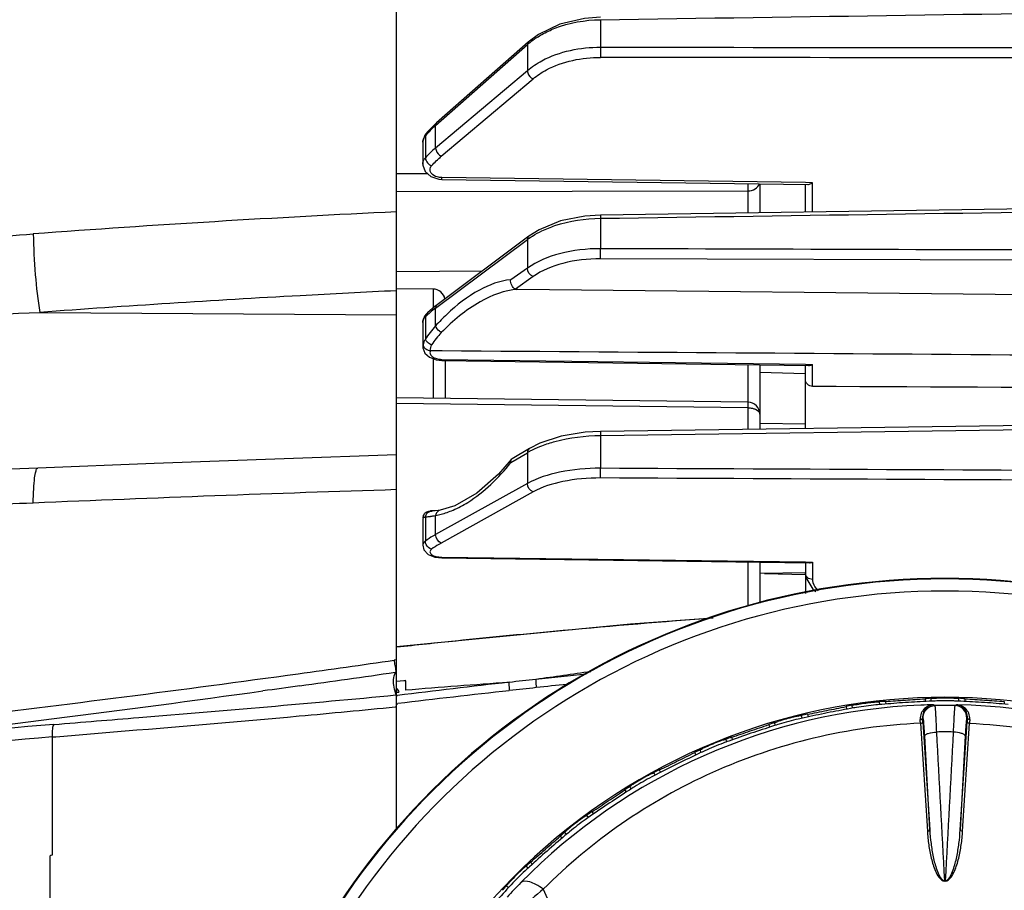
# Model space of a CAD drawing. Units: millimetres. Extents: x 22 to 1327, y 61 to 950.
# Drawn here: x 566 to 606, y 644 to 680 of the extents above; entities that cross this region are included whole.
import ezdxf

# ---------------------------------------------------------------- set-up
doc = ezdxf.new("R2010")
doc.units = ezdxf.units.MM
doc.header["$LTSCALE"] = 81.675
doc.layers.get('0').update_dxf_attribs({"linetype": 'CONTINUOUS'})
doc.layers.add('06___PRT_ALL_SURFS', color=7, linetype='CONTINUOUS')

msp = doc.modelspace()

# ---------------------------------------------------------------- linework, layer by layer
at = {"color": 0, "linetype": 'Continuous'}
for p, q in [((581.135, 646.95), (581.135, 706.183)), ((586.572, 679.506), (582.785, 676.167)), ((582.745, 676.063), (586.532, 679.402)), ((582.745, 675.136), (586.532, 678.335)), ((582.98, 674.789), (586.767, 677.988)), ((582.745, 675.136), (582.745, 676.063)), ((582.214, 675.369), (582.214, 674.465)), ((582.354, 675.732), (582.322, 675.637)), ((582.322, 675.637), (582.322, 674.726)), ((582.354, 675.733), (582.354, 675.732)), ((582.214, 674.465), (582.214, 674.468)), ((581.135, 674.076), (582.405, 674.078)), ((583.006, 673.836), (583.006, 673.908)), ((598.013, 673.704), (583.006, 673.908)), ((583.006, 673.836), (598.116, 673.63)), ((581.135, 673.343), (595.64, 673.361)), ((595.64, 673.361), (595.64, 672.449)), ((596.135, 673.657), (596.135, 672.456)), ((598.31, 673.7), (598.013, 673.704)), ((598.013, 672.483), (598.013, 673.63)), ((598.31, 672.488), (598.31, 673.7)), ((589.551, 672.229), (589.551, 670.973)), ((582.745, 668.519), (586.532, 671.351)), ((586.59, 671.489), (582.804, 668.657)), ((586.532, 671.351), (586.532, 670.171)), ((621.634, 670.46), (589.551, 670.558)), ((586.532, 670.171), (585.846, 669.686)), ((581.135, 670.034), (584.678, 670.058)), ((586.767, 669.82), (586.041, 669.307)), ((582.64, 669.308), (581.135, 669.321)), ((582.64, 669.308), (582.64, 668.523)), ((614.9, 668.992), (586.136, 669.29)), ((582.745, 667.79), (582.745, 668.519)), ((566.399, 668.342), (581.135, 668.248)), ((582.322, 668.158), (582.322, 667.229)), ((582.371, 668.287), (582.37, 668.286)), ((582.214, 667.931), (582.214, 666.932)), ((582.224, 667), (582.214, 666.934)), ((582.214, 666.934), (582.214, 666.932)), ((582.537, 666.767), (583.008, 666.764)), ((582.64, 666.431), (582.64, 664.799)), ((583.006, 666.403), (598.012, 666.2)), ((583.006, 666.354), (598.147, 666.149)), ((583.135, 666.354), (583.135, 664.793)), ((595.64, 666.183), (595.64, 664.634)), ((596.135, 666.176), (596.135, 663.514)), ((598.012, 666.2), (598.31, 666.196)), ((598.013, 663.541), (598.013, 666.149)), ((598.31, 665.283), (598.31, 666.196)), ((598.008, 665.806), (596.135, 665.855)), ((595.642, 664.634), (581.135, 664.819)), ((595.64, 664.4), (581.135, 664.584)), ((595.64, 664.4), (595.64, 663.507)), ((623.432, 663.898), (589.549, 663.422)), ((589.551, 663.257), (623.434, 663.735)), ((598.013, 663.73), (596.135, 663.753)), ((589.551, 663.257), (589.551, 661.902)), ((585.846, 662.135), (586.532, 662.547)), ((586.616, 662.722), (585.899, 662.292)), ((586.532, 662.547), (586.532, 661.274)), ((585.899, 662.292), (585.87, 662.265)), ((586.532, 661.274), (582.745, 659.164)), ((586.767, 660.924), (582.98, 658.815)), ((582.224, 659.856), (582.247, 659.96)), ((582.713, 660.141), (582.537, 660.139)), ((582.853, 660.154), (582.599, 660.13)), ((582.745, 659.164), (582.745, 659.953)), ((582.929, 660.167), (582.853, 660.154)), ((582.929, 660.167), (582.929, 660.167)), ((582.214, 659.799), (582.214, 658.72)), ((582.214, 659.799), (582.214, 659.799)), ((582.322, 659.897), (582.322, 658.894)), ((583.006, 658.229), (583.006, 658.2)), ((583.006, 658.229), (598.012, 658.031)), ((583.006, 658.2), (598.181, 657.999)), ((595.64, 658.033), (595.64, 656.227)), ((596.135, 658.026), (596.135, 656.336)), ((598.012, 658.031), (598.31, 658.027)), ((598.013, 657.999), (598.013, 657.582)), ((598.31, 658.027), (598.31, 657.311)), ((598.014, 657.581), (596.135, 657.558)), ((596.323, 657.56), (598.012, 657.516)), ((598.013, 657.577), (598.013, 657.582)), ((598.013, 657.577), (598.013, 656.727)), ((581.135, 653.988), (581.03, 653.971)), ((581.135, 653.486), (581.088, 653.479)), ((581.43, 653.121), (581.135, 653.095)), ((581.514, 653.13), (581.429, 653.119)), ((581.513, 653.128), (581.43, 653.121)), ((581.513, 652.735), (581.513, 653.128)), ((581.135, 652.65), (581.23, 652.653)), ((581.135, 652.515), (581.172, 652.519)), ((581.135, 652.513), (581.172, 652.518)), ((581.135, 652.173), (581.18, 652.179)), ((601.094, 652.138), (601.078, 652.261)), ((601.329, 652.274), (601.339, 652.163)), ((602.955, 652.38), (602.959, 652.271)), ((603.205, 652.277), (603.205, 652.4)), ((604.352, 652.277), (604.352, 652.4)), ((604.602, 652.38), (604.598, 652.271)), ((606.228, 652.274), (606.218, 652.163)), ((581.071, 652.047), (581.135, 652.053)), ((581.135, 652.167), (581.181, 652.172)), ((599.695, 652.059), (599.713, 651.951)), ((599.957, 651.989), (599.941, 652.111)), ((596.774, 651.279), (596.743, 651.398)), ((597.882, 651.576), (597.85, 651.695)), ((598.097, 651.741), (598.122, 651.632)), ((602.765, 651.368), (603.05, 646.908)), ((602.877, 651.578), (602.854, 651.589)), ((602.865, 651.422), (603.15, 646.962)), ((604.407, 646.962), (604.692, 651.422)), ((604.507, 646.908), (604.791, 651.368)), ((604.703, 651.589), (604.68, 651.578)), ((596.506, 651.315), (596.538, 651.21)), ((566.909, 650.802), (566.909, 645.919)), ((594.771, 650.599), (594.724, 650.713)), ((594.963, 650.791), (595.002, 650.686)), ((603.15, 646.962), (602.942, 650.85)), ((604.615, 650.85), (604.407, 646.962)), ((593.441, 650.16), (593.486, 650.061)), ((593.712, 650.16), (593.665, 650.274)), ((591.979, 649.44), (592.032, 649.341)), ((591.814, 649.225), (591.753, 649.331)), ((590.553, 648.616), (590.611, 648.523)), ((590.821, 648.651), (590.76, 648.758)), ((589.197, 647.711), (589.261, 647.621)), ((589.062, 647.476), (588.987, 647.574)), ((587.891, 646.708), (587.96, 646.623)), ((588.152, 646.778), (588.077, 646.875)), ((566.807, 645.881), (566.807, 608.83)), ((586.562, 645.383), (586.475, 645.47)), ((586.665, 645.633), (586.74, 645.553)), ((603.77, 644.844), (603.77, 644.867)), ((603.787, 644.844), (603.787, 644.867)), ((585.751, 644.572), (585.664, 644.659))]:
    msp.add_line(p, q, dxfattribs=at)
at = {"color": 7, "linetype": 'Continuous'}
for p, q in [((589.551, 680.434), (589.551, 679.298)), ((586.532, 679.402), (586.532, 678.335))]:
    msp.add_line(p, q, dxfattribs=at)
msp.add_lwpolyline([(589.549, 680.534), (588.893, 680.485), (587.88, 680.247), (586.996, 679.824), (586.572, 679.506)], dxfattribs=at)
at = {"color": 0, "linetype": 'Continuous'}
for points in [[(582.785, 676.167), (582.705, 676.095), (582.399, 675.784), (582.354, 675.733)], [(582.354, 675.732), (582.301, 675.662), (582.216, 675.413), (582.214, 675.368)], [(582.214, 674.468), (582.216, 674.422), (582.311, 674.161), (582.544, 673.954), (582.872, 673.846), (583.006, 673.836)], [(640.226, 673.097), (606.331, 672.604), (589.549, 672.36)], [(589.549, 672.36), (588.909, 672.319), (587.902, 672.118), (587.017, 671.759), (586.59, 671.489)], [(582.804, 668.657), (582.724, 668.596), (582.416, 668.33), (582.371, 668.287)], [(582.37, 668.286), (582.286, 668.181), (582.217, 667.986), (582.214, 667.931)], [(582.214, 666.934), (582.217, 666.876), (582.301, 666.662), (582.493, 666.487), (582.77, 666.381), (583.006, 666.354)], [(589.549, 663.421), (588.918, 663.388), (587.925, 663.227), (587.047, 662.942), (586.615, 662.722)], [(581.135, 662.454), (576.49, 662.299), (571.118, 662.099), (566.315, 661.903)], [(585.87, 662.266), (585.345, 661.657), (584.452, 660.87), (583.534, 660.349), (582.929, 660.167)], [(566.315, 661.903), (559.658, 661.654), (553.626, 661.517), (552.615, 661.506)], [(582.247, 659.96), (582.238, 659.937), (582.214, 659.799)], [(582.214, 658.72), (582.262, 658.53), (582.438, 658.346), (582.709, 658.236), (583.006, 658.2)], [(598.014, 657.577), (598.035, 657.395), (598.324, 656.902), (598.448, 656.817)], [(594.2, 655.715), (590.796, 655.468), (581.135, 654.525)], [(566.807, 645.881), (566.805, 636.662), (566.805, 627.356), (566.805, 618.05), (566.807, 608.83)]]:
    msp.add_lwpolyline(points, dxfattribs=at)
at = {"color": 7, "linetype": 'Continuous'}
msp.add_arc((588.572, 677.087), 3.086, 129.7385, 131.3804, dxfattribs=at)
at = {"color": 0, "linetype": 'Continuous'}
for centre, radius, start, end in [((585.523, 672.873), 4.229, 135.1748, 139.1913), ((585.77, 672.628), 4.577, 131.3651, 135.1753), ((585.606, 671.748), 4.434, 130.1814, 134.0419), ((585.357, 672.005), 4.077, 134.0411, 138.1242), ((609.054, 89.246), 583.919, 92.740473, 94.215588), ((588.356, 668.908), 3.049, 124.5991, 126.7526), ((582.635, 668.808), 0.5, 9.934, 89.5), ((609.122, 87.37), 582.541, 93.146146, 94.205775), ((609.228, 85.509), 584.404, 92.755351, 93.146543), ((585.362, 665.013), 4.375, 126.7377, 130.4515), ((585.058, 665.369), 3.907, 130.4487, 134.4532), ((589.323, 661.802), 8.895, 133.4496, 137.69), ((585.266, 665.453), 3.438, 137.1721, 143.1825), ((585.381, 665.368), 3.581, 143.1984, 148.6933), ((585.257, 665.3), 3.171, 135.8787, 147.6283), ((595.635, 664.134), 0.5, 0, 89.2724), ((588.171, 659.814), 3.187, 118.4025, 120.9528), ((624.613, -718.719), 1380.423, 91.804877, 92.428112), ((582.522, 659.844), 0.298, 148.6925, 157.0202), ((582.139, 662.733), 2.845, 277.8775, 278.7616), ((582.076, 663.139), 3.255, 278.7662, 279.803), ((582.584, 661.54), 1.41, 269.7538, 270.6045), ((581.938, 663.927), 4.055, 279.8298, 281.477), ((582.207, 662.894), 2.989, 280.3707, 284.8141), ((582.399, 659.549), 0.355, 110.8514, 113.0163), ((582.272, 661.43), 1.534, 271.8431, 272.6672), ((603.778, 627.355), 30, 312.7578, 227.2422), ((603.778, 627.355), 29.974, 312.7984, 227.2016), ((603.778, 627.355), 29.474, 313.5796, 226.4204), ((623.928, 264.712), 392.134, 94.34952, 95.25477), ((624.893, 254.275), 402.616, 95.25549, 95.8881), ((626.082, 242.673), 414.279, 95.88703, 96.22851), ((462.35, 1487.494), 841.929, 277.831578, 278.103526), ((564.392, 651.699), 16.807, 7.0277, 7.7757), ((460.061, 1489.152), 844.392, 277.970143, 278.23954), ((628.422, 367.622), 288.561, 97.82121, 98.27561), ((621.872, 326.872), 328.18, 96.31449, 97.12406), ((608.478, 325.804), 328.04, 93.96822, 94.71501), ((621.633, 328.867), 326.167, 96.11496, 96.31141), ((620.681, 335.048), 319.921, 95.68975, 96.06336), ((476.855, 1365.742), 719.844, 276.502516, 277.884811), ((586.97, 655.899), 6.594, 207.7808, 208.6342), ((621.477, 323.893), 330.75, 96.19441, 96.99809), ((586.897, 655.86), 6.512, 208.6342, 209.5008), ((621.326, 325.343), 329.302, 96.00079, 96.19542), ((622.737, 321.9), 332.876, 95.96076, 96.18037), ((603.778, 627.355), 25.087, 322.4455, 217.5545), ((532.131, 1145.867), 496.24, 275.20022, 275.65985), ((603.778, 627.598), 24.538, 92.3137, 135.5399), ((603.778, 627.613), 24.523, 91.1182, 92.3142), ((588.796, 620.61), 34.698, 65.1678, 65.2926), ((603.778, 627.355), 24.748, 89.0498, 90.9502), ((618.76, 620.61), 34.698, 114.7074, 114.8322), ((603.778, 627.598), 24.538, 44.4601, 88.8814), ((599.154, 644.251), 7.544, 106.7373, 107.7898), ((600.058, 641.24), 10.688, 103.2653, 106.7315), ((599.48, 643.67), 8.189, 102.574, 103.2287), ((578.986, 649.845), 23.828, 3.6652, 4.0412), ((577.107, 649.783), 25.811, 3.6419, 4.0123), ((631.546, 649.709), 26.909, 175.9953, 176.3506), ((629.584, 649.776), 24.843, 175.9665, 176.3272), ((602.786, 215.75), 437.039, 94.69971, 95.83231), ((603.778, 627.355), 23.655, 89.1783, 90.8217), ((605.302, 187.159), 465.231, 94.7338, 95.83406), ((598.278, 640.635), 10.688, 110.7653, 114.2315), ((597.311, 643.171), 7.974, 109.7367, 110.7301), ((596.988, 643.502), 7.544, 114.2373, 115.2898), ((596.591, 639.804), 10.688, 118.2653, 121.7315), ((595.302, 642.191), 7.974, 117.2367, 118.2301), ((594.939, 642.478), 7.544, 121.7373, 122.7898), ((595.028, 638.759), 10.688, 125.7653, 129.2314), ((593.438, 640.958), 7.974, 124.7367, 125.7301), ((593.04, 641.195), 7.544, 129.2372, 130.2897), ((581.929, 606.402), 42.276, 110.8116, 110.959), ((593.614, 637.519), 10.688, 133.2653, 136.7315), ((591.751, 639.492), 7.974, 132.2367, 133.2301), ((603.778, 627.355), 17.512, 89.9713, 90.0287), ((608.498, 622.853), 31.23, 135.3917, 136.9039), ((591.326, 639.675), 7.544, 136.7373, 137.7898), ((601.305, 627.397), 22.187, 129.5031, 132.7721), ((603.776, 653.135), 8.291, 269.9529, 270.0745)]:
    msp.add_arc(centre, radius, start, end, dxfattribs=at)
for centre, major_axis, ratio, start_param, end_param in [((602.535, 627.192), (24.927, 3.282), 0.998756, 1.488072, 1.498054), ((605.032, 627.355), (25.142, 0), 0.998756, 1.643539, 1.653521), ((604.401, 627.355), (24.962, 0), 0.999689, 1.612144, 1.622035), ((603.156, 627.355), (24.962, 0), 0.999689, 1.519558, 1.529448), ((602.525, 627.355), (25.142, 0), 0.998756, 1.488072, 1.498054), ((605.022, 627.519), (24.927, 3.282), 0.998756, 7.926724, 7.936706), ((604.395, 627.437), (24.748, 3.258), 0.999689, 1.612144, 1.622035), ((603.161, 627.274), (24.748, 3.258), 0.999689, 1.519558, 1.529448), ((604.99, 627.68), (24.286, 6.507), 0.998756, 7.926724, 7.936706), ((603.177, 627.194), (24.111, 6.461), 0.999689, 1.519558, 1.529448), ((602.567, 627.031), (24.286, 6.507), 0.998756, 1.488072, 1.498054), ((604.379, 627.516), (24.111, 6.461), 0.999689, 1.612144, 1.622035), ((603.204, 627.117), (23.062, 9.553), 0.999689, 1.519558, 1.529448), ((602.62, 626.875), (23.228, 9.622), 0.998756, 7.771257, 7.781239), ((604.937, 627.835), (23.228, 9.622), 0.998756, 7.926724, 7.936706), ((604.353, 627.593), (23.062, 9.553), 0.999689, 1.612144, 1.622035), ((602.693, 626.728), (21.774, 12.571), 0.998756, 7.771257, 7.781239), ((603.24, 627.044), (21.618, 12.481), 0.999689, 1.519558, 1.529448), ((604.864, 627.982), (21.774, 12.571), 0.998756, 7.926724, 7.936706), ((604.317, 627.666), (21.618, 12.481), 0.999689, 1.612144, 1.622035), ((602.784, 626.592), (19.947, 15.306), 0.998756, 7.771257, 7.781239), ((603.285, 626.977), (19.804, 15.196), 0.999689, 1.519558, 1.529448), ((604.773, 628.119), (19.947, 15.306), 0.998756, 7.926724, 7.936706), ((604.272, 627.734), (19.804, 15.196), 0.999689, 1.612144, 1.622035), ((603.338, 626.915), (17.651, 17.651), 0.999689, 1.519558, 1.529448), ((602.892, 626.469), (17.778, 17.778), 0.998756, 7.771257, 7.781239), ((604.665, 628.242), (17.778, 17.778), 0.998756, 1.643539, 1.653521), ((604.218, 627.795), (17.651, 17.651), 0.999689, 1.612144, 1.622035)]:
    msp.add_ellipse(centre, major_axis=major_axis, ratio=ratio, start_param=start_param, end_param=end_param, dxfattribs=at)
at = {"color": 7, "linetype": 'Continuous'}
for points in [[(589.551, 680.434), (606.354, 680.683), (623.158, 680.932), (639.962, 681.18)], [(586.572, 679.506), (586.544, 679.481), (586.531, 679.439), (586.532, 679.402)], [(589.551, 679.298), (606.355, 679.279), (623.158, 679.259), (639.962, 679.239)], [(639.963, 678.817), (623.159, 678.837), (606.355, 678.856), (589.551, 678.875)]]:
    msp.add_open_spline(points, degree=3, dxfattribs=at)
for points, knots in [([(587.136, 679.826), (587.309, 679.923), (588.067, 680.276), (588.914, 680.425), (589.551, 680.434)], [0, 0, 0, 0, 0.237371, 1, 1, 1, 1]), ([(586.599, 679.46), (586.639, 679.494), (586.809, 679.628), (586.992, 679.746), (587.136, 679.826)], [0, 0, 0, 0, 0.242754, 1, 1, 1, 1]), ([(586.532, 678.335), (586.717, 678.491), (587.617, 679.081), (588.724, 679.298), (589.551, 679.298)], [0, 0, 0, 0, 0.226943, 1, 1, 1, 1]), ([(589.551, 679.298), (589.549, 679.188), (589.549, 679.047), (589.55, 678.905), (589.551, 678.875)], [0, 0, 0, 0, 0.782374, 1, 1, 1, 1]), ([(586.767, 677.988), (586.938, 678.133), (587.768, 678.676), (588.789, 678.875), (589.551, 678.875)], [0, 0, 0, 0, 0.226907, 1, 1, 1, 1]), ([(586.532, 678.335), (586.531, 678.302), (586.562, 678.16), (586.668, 678.038), (586.767, 677.988)], [0, 0, 0, 0, 0.227055, 1, 1, 1, 1])]:
    msp.add_open_spline(points, degree=3, knots=knots, dxfattribs=at)
at = {"color": 0, "linetype": 'Continuous'}
for points in [[(582.785, 676.167), (582.757, 676.142), (582.745, 676.1), (582.745, 676.063)], [(582.214, 675.369), (582.214, 675.399), (582.218, 675.429), (582.225, 675.458)], [(582.225, 675.458), (582.232, 675.486), (582.243, 675.513), (582.255, 675.539)], [(582.255, 675.539), (582.273, 675.574), (582.296, 675.607), (582.322, 675.637)], [(582.578, 674.4), (582.703, 674.539), (582.838, 674.669), (582.98, 674.789)], [(582.449, 674.48), (582.487, 674.447), (582.531, 674.419), (582.578, 674.4)], [(582.531, 674.328), (582.542, 674.354), (582.559, 674.379), (582.578, 674.4)], [(583.006, 673.908), (582.941, 673.909), (582.874, 673.918), (582.811, 673.937)], [(598.115, 673.63), (598.137, 673.629), (598.159, 673.633), (598.18, 673.639)], [(598.18, 673.639), (598.226, 673.652), (598.27, 673.674), (598.31, 673.7)], [(589.551, 672.229), (606.354, 672.474), (623.158, 672.719), (639.962, 672.964)], [(586.59, 671.489), (586.55, 671.459), (586.531, 671.401), (586.532, 671.351)], [(635.862, 670.83), (620.425, 670.878), (604.988, 670.926), (589.551, 670.973)], [(586.767, 669.82), (586.637, 669.875), (586.531, 670.03), (586.532, 670.171)], [(586.041, 669.307), (585.911, 669.363), (585.825, 669.545), (585.846, 669.686)], [(586.041, 669.307), (586.069, 669.295), (586.101, 669.287), (586.129, 669.296)], [(582.804, 668.657), (582.764, 668.627), (582.744, 668.569), (582.745, 668.519)], [(582.37, 668.286), (582.338, 668.254), (582.322, 668.204), (582.322, 668.158)], [(582.322, 667.229), (582.274, 667.161), (582.239, 667.082), (582.224, 667)], [(582.373, 667.147), (582.352, 667.171), (582.332, 667.198), (582.322, 667.229)], [(582.578, 666.998), (582.535, 666.931), (582.512, 666.848), (582.511, 666.767)], [(582.376, 666.812), (582.417, 666.789), (582.463, 666.768), (582.511, 666.767)], [(583.008, 666.764), (600.262, 666.64), (617.516, 666.516), (634.769, 666.394)], [(598.18, 666.151), (598.226, 666.157), (598.27, 666.174), (598.31, 666.196)], [(629.456, 665.125), (619.074, 665.179), (608.692, 665.232), (598.31, 665.283)], [(595.64, 664.4), (595.701, 664.399), (595.764, 664.393), (595.824, 664.38)], [(585.857, 662.244), (585.841, 662.211), (585.84, 662.171), (585.846, 662.135)], [(639.962, 661.652), (623.158, 661.736), (606.355, 661.819), (589.551, 661.902)], [(586.767, 660.924), (586.634, 660.969), (586.531, 661.133), (586.532, 661.274)], [(639.963, 661.253), (623.159, 661.336), (606.355, 661.419), (589.551, 661.501)], [(582.373, 660.016), (582.348, 659.981), (582.33, 659.939), (582.322, 659.897)], [(582.344, 659.898), (582.406, 659.901), (582.467, 659.907), (582.529, 659.916)], [(582.578, 660.13), (582.5, 660.128), (582.418, 660.08), (582.373, 660.016)], [(582.971, 660.004), (583.139, 660.048), (583.304, 660.106), (583.464, 660.175)], [(582.272, 659.881), (582.288, 659.887), (582.305, 659.892), (582.322, 659.897)], [(582.98, 658.815), (582.847, 658.86), (582.744, 659.024), (582.745, 659.164)], [(582.354, 658.753), (582.334, 658.797), (582.322, 658.846), (582.322, 658.894)], [(582.578, 658.558), (582.482, 658.583), (582.396, 658.663), (582.354, 658.753)], [(598.181, 657.999), (598.225, 657.999), (598.27, 658.01), (598.31, 658.027)], [(581.009, 653.171), (581.02, 653.276), (581.049, 653.38), (581.088, 653.479)], [(581.072, 653.755), (581.079, 653.699), (581.086, 653.642), (581.092, 653.586)], [(581.027, 652.86), (581.006, 652.962), (580.998, 653.067), (581.009, 653.171)], [(577.142, 652.917), (576.63, 652.845), (576.117, 652.774), (575.605, 652.703)], [(581.118, 652.541), (581.085, 652.646), (581.049, 652.751), (581.027, 652.86)], [(603.77, 644.867), (603.659, 646.914), (603.549, 648.961), (603.439, 651.008)], [(604.118, 651.008), (604.008, 648.961), (603.898, 646.914), (603.787, 644.867)]]:
    msp.add_open_spline(points, degree=3, dxfattribs=at)
for points, knots in [([(582.745, 675.136), (582.745, 675.103), (582.775, 674.961), (582.881, 674.839), (582.98, 674.789)], [0, 0, 0, 0, 0.227042, 1, 1, 1, 1]), ([(582.214, 674.468), (582.214, 674.537), (582.247, 674.633), (582.305, 674.707), (582.322, 674.726)], [0, 0, 0, 0, 0.731588, 1, 1, 1, 1]), ([(582.322, 674.726), (582.322, 674.705), (582.336, 674.612), (582.395, 674.529), (582.449, 674.48)], [0, 0, 0, 0, 0.222027, 1, 1, 1, 1]), ([(582.811, 673.937), (582.715, 673.965), (582.577, 674.037), (582.501, 674.209), (582.515, 674.292), (582.531, 674.328)], [0, 0, 0, 0, 0.556326, 0.782575, 1, 1, 1, 1]), ([(595.641, 673.662), (595.641, 673.633), (595.64, 673.533), (595.646, 673.432), (595.64, 673.361)], [0, 0, 0, 0, 0.288947, 1, 1, 1, 1]), ([(595.64, 673.361), (595.744, 673.362), (595.944, 673.41), (596.088, 673.569), (596.118, 673.656)], [0, 0, 0, 0, 0.531008, 1, 1, 1, 1]), ([(587.136, 671.711), (587.31, 671.794), (588.081, 672.097), (588.917, 672.22), (589.551, 672.229)], [0, 0, 0, 0, 0.23356, 1, 1, 1, 1]), ([(589.549, 672.36), (589.546, 672.361), (589.553, 672.34), (589.547, 672.323), (589.551, 672.278), (589.55, 672.247), (589.551, 672.229)], [0, 0, 0, 0, 0.067222, 0.265792, 0.584758, 1, 1, 1, 1]), ([(586.625, 671.418), (586.664, 671.445), (586.828, 671.553), (587.001, 671.647), (587.136, 671.711)], [0, 0, 0, 0, 0.240812, 1, 1, 1, 1]), ([(566.13, 660.465), (564.626, 660.401), (561.621, 660.282), (557.117, 660.144), (552.624, 660.063), (548.147, 660.066), (544.43, 660.168), (541.475, 660.345), (539.278, 660.54), (537.465, 660.775), (536.034, 661.03), (534.981, 661.264), (533.957, 661.559), (533.137, 661.879), (532.533, 662.215), (532.129, 662.519), (531.807, 662.902), (531.624, 663.578), (532.119, 664.41), (532.973, 665.067), (533.95, 665.638), (535.32, 666.278), (537.096, 666.942), (539.27, 667.606), (541.469, 668.177), (544.419, 668.846), (548.134, 669.543), (552.615, 670.221), (557.111, 670.775), (561.616, 671.229), (564.625, 671.474), (566.13, 671.585)], [0, 0, 0, 0, 0.063181, 0.126231, 0.189112, 0.251771, 0.314123, 0.345139, 0.376004, 0.406654, 0.421866, 0.436967, 0.451909, 0.466593, 0.47379, 0.480838, 0.487701, 0.494466, 0.508804, 0.524337, 0.540137, 0.556013, 0.587809, 0.619605, 0.65138, 0.683131, 0.746571, 0.809956, 0.873311, 0.936654, 1, 1, 1, 1]), ([(566.13, 671.585), (566.136, 671.022), (566.198, 669.938), (566.311, 668.856), (566.399, 668.342)], [0, 0, 0, 0, 0.519092, 1, 1, 1, 1]), ([(589.551, 670.973), (588.985, 670.974), (587.93, 670.855), (586.929, 670.452), (586.532, 670.171)], [0, 0, 0, 0, 0.537443, 1, 1, 1, 1]), ([(589.551, 670.558), (589.55, 670.585), (589.549, 670.723), (589.549, 670.862), (589.551, 670.973)], [0, 0, 0, 0, 0.197215, 1, 1, 1, 1]), ([(589.551, 670.558), (589.029, 670.559), (588.056, 670.449), (587.133, 670.079), (586.767, 669.82)], [0, 0, 0, 0, 0.53749, 1, 1, 1, 1]), ([(585.846, 669.686), (585.394, 669.651), (584.414, 669.274), (583.612, 668.645), (583.206, 668.26)], [0, 0, 0, 0, 0.447683, 1, 1, 1, 1]), ([(586.136, 669.29), (585.591, 669.263), (584.402, 668.788), (583.455, 667.997), (582.98, 667.508)], [0, 0, 0, 0, 0.444543, 1, 1, 1, 1]), ([(552.615, 661.506), (551.449, 661.496), (549.12, 661.486), (545.63, 661.514), (542.726, 661.587), (540.41, 661.691), (538.679, 661.8), (536.956, 661.951), (535.531, 662.127), (534.405, 662.325), (533.582, 662.515), (532.913, 662.735), (532.442, 662.991), (532.195, 663.245), (532.192, 663.516), (532.291, 663.695), (532.434, 663.846), (532.659, 664.021), (532.972, 664.202), (533.499, 664.448), (534.186, 664.701), (535.025, 664.957), (535.875, 665.182), (537.015, 665.452), (538.451, 665.746), (540.181, 666.052), (542.496, 666.412), (545.398, 666.794), (548.889, 667.174), (552.386, 667.494), (555.886, 667.764), (560.556, 668.068), (564.061, 668.243), (566.399, 668.342)], [0, 0, 0, 0, 0.062699, 0.125307, 0.187787, 0.21896, 0.250071, 0.281091, 0.311966, 0.327312, 0.342542, 0.357522, 0.364795, 0.371643, 0.375032, 0.378605, 0.382341, 0.386163, 0.393917, 0.401739, 0.417453, 0.433204, 0.448965, 0.464729, 0.496255, 0.527773, 0.559283, 0.622279, 0.685252, 0.74821, 0.811159, 0.874105, 1, 1, 1, 1]), ([(582.214, 667.931), (582.214, 667.993), (582.248, 668.078), (582.305, 668.141), (582.322, 668.158)], [0, 0, 0, 0, 0.722387, 1, 1, 1, 1]), ([(582.98, 667.508), (582.951, 667.525), (582.852, 667.597), (582.765, 667.701), (582.745, 667.79)], [0, 0, 0, 0, 0.267137, 1, 1, 1, 1]), ([(582.224, 667), (582.225, 666.982), (582.246, 666.9), (582.32, 666.844), (582.376, 666.812)], [0, 0, 0, 0, 0.21789, 1, 1, 1, 1]), ([(582.578, 666.998), (582.519, 667.025), (582.446, 667.072), (582.386, 667.132), (582.373, 667.147)], [0, 0, 0, 0, 0.767562, 1, 1, 1, 1]), ([(582.537, 666.767), (582.514, 666.731), (582.497, 666.627), (582.611, 666.499), (582.788, 666.424), (582.93, 666.404), (583.006, 666.403)], [0, 0, 0, 0, 0.18347, 0.394209, 0.673449, 1, 1, 1, 1]), ([(583.006, 666.403), (583.006, 666.391), (583.002, 666.376), (583.008, 666.357), (583.006, 666.354)], [0, 0, 0, 0, 0.739213, 1, 1, 1, 1]), ([(598.147, 666.149), (598.152, 666.149), (598.163, 666.149), (598.175, 666.15), (598.18, 666.151)], [0, 0, 0, 0, 0.493521, 1, 1, 1, 1]), ([(598.31, 665.283), (598.233, 665.283), (598.075, 665.354), (598.013, 665.513), (598.013, 665.589)], [0, 0, 0, 0, 0.505652, 1, 1, 1, 1]), ([(595.642, 664.634), (595.647, 664.634), (595.634, 664.601), (595.646, 664.567), (595.639, 664.487), (595.64, 664.432), (595.64, 664.4)], [0, 0, 0, 0, 0.067647, 0.266499, 0.584905, 1, 1, 1, 1]), ([(595.824, 664.38), (595.867, 664.371), (595.993, 664.336), (596.135, 664.227), (596.135, 664.134)], [0, 0, 0, 0, 0.324888, 1, 1, 1, 1]), ([(587.136, 662.836), (587.312, 662.904), (588.094, 663.151), (588.92, 663.248), (589.551, 663.257)], [0, 0, 0, 0, 0.22993, 1, 1, 1, 1]), ([(589.549, 663.421), (589.546, 663.423), (589.553, 663.395), (589.547, 663.375), (589.551, 663.317), (589.55, 663.279), (589.551, 663.257)], [0, 0, 0, 0, 0.068435, 0.269814, 0.590119, 1, 1, 1, 1]), ([(586.655, 662.617), (586.692, 662.637), (586.848, 662.718), (587.01, 662.788), (587.136, 662.836)], [0, 0, 0, 0, 0.239093, 1, 1, 1, 1]), ([(586.615, 662.722), (586.574, 662.697), (586.537, 662.631), (586.532, 662.566), (586.532, 662.547)], [0, 0, 0, 0, 0.719753, 1, 1, 1, 1]), ([(583.464, 660.175), (583.675, 660.265), (584.59, 660.755), (585.349, 661.502), (585.846, 662.135)], [0, 0, 0, 0, 0.221994, 1, 1, 1, 1]), ([(585.87, 662.266), (585.867, 662.262), (585.862, 662.255), (585.858, 662.248), (585.857, 662.244)], [0, 0, 0, 0, 0.494933, 1, 1, 1, 1]), ([(566.13, 660.465), (566.132, 660.661), (566.14, 661.004), (566.176, 661.47), (566.217, 661.723), (566.273, 661.902), (566.315, 661.903)], [0, 0, 0, 0, 0.400183, 0.713151, 0.915208, 1, 1, 1, 1]), ([(589.551, 661.902), (588.987, 661.904), (587.951, 661.813), (586.943, 661.503), (586.532, 661.274)], [0, 0, 0, 0, 0.544758, 1, 1, 1, 1]), ([(589.551, 661.501), (589.55, 661.525), (589.549, 661.658), (589.549, 661.792), (589.551, 661.902)], [0, 0, 0, 0, 0.175597, 1, 1, 1, 1]), ([(589.551, 661.501), (589.031, 661.504), (588.075, 661.421), (587.146, 661.136), (586.767, 660.924)], [0, 0, 0, 0, 0.544802, 1, 1, 1, 1]), ([(582.267, 659.999), (582.294, 660.043), (582.376, 660.121), (582.484, 660.138), (582.537, 660.139)], [0, 0, 0, 0, 0.496187, 1, 1, 1, 1]), ([(582.511, 660.138), (582.511, 660.137), (582.514, 660.135), (582.517, 660.134), (582.519, 660.133)], [0, 0, 0, 0, 0.36125, 1, 1, 1, 1]), ([(582.519, 660.133), (582.522, 660.133), (582.542, 660.13), (582.562, 660.13), (582.578, 660.13)], [0, 0, 0, 0, 0.161288, 1, 1, 1, 1]), ([(582.929, 660.167), (582.883, 660.158), (582.792, 660.102), (582.753, 660.005), (582.745, 659.953)], [0, 0, 0, 0, 0.471198, 1, 1, 1, 1]), ([(582.224, 659.856), (582.228, 659.859), (582.24, 659.867), (582.253, 659.873), (582.26, 659.876)], [0, 0, 0, 0, 0.428586, 1, 1, 1, 1]), ([(582.745, 659.164), (582.707, 659.143), (582.562, 659.06), (582.421, 658.968), (582.322, 658.894)], [0, 0, 0, 0, 0.260292, 1, 1, 1, 1]), ([(582.322, 658.894), (582.305, 658.882), (582.253, 658.838), (582.214, 658.77), (582.214, 658.721)], [0, 0, 0, 0, 0.296658, 1, 1, 1, 1]), ([(582.98, 658.815), (582.944, 658.795), (582.806, 658.715), (582.673, 658.628), (582.578, 658.558)], [0, 0, 0, 0, 0.260298, 1, 1, 1, 1]), ([(582.578, 658.558), (582.544, 658.533), (582.479, 658.45), (582.591, 658.31), (582.772, 658.251), (582.923, 658.23), (583.006, 658.229)], [0, 0, 0, 0, 0.180003, 0.360562, 0.643229, 1, 1, 1, 1]), ([(598.31, 657.311), (598.236, 657.312), (598.086, 657.363), (598.015, 657.508), (598.013, 657.577)], [0, 0, 0, 0, 0.51795, 1, 1, 1, 1]), ([(598.31, 657.311), (598.31, 657.271), (598.332, 657.092), (598.442, 656.934), (598.54, 656.837)], [0, 0, 0, 0, 0.22787, 1, 1, 1, 1]), ([(557.891, 651.024), (559.488, 651.203), (565.89, 651.937), (572.282, 652.758), (577.072, 653.417)], [0, 0, 0, 0, 0.249521, 1, 1, 1, 1]), ([(581.092, 653.586), (581.093, 653.575), (581.096, 653.54), (581.099, 653.505), (581.1, 653.481)], [0, 0, 0, 0, 0.313269, 1, 1, 1, 1]), ([(585.777, 653.058), (585.774, 653.041), (585.771, 652.928), (585.78, 652.815), (585.788, 652.719)], [0, 0, 0, 0, 0.151136, 1, 1, 1, 1]), ([(586.888, 653.178), (586.886, 653.161), (586.883, 653.049), (586.892, 652.937), (586.9, 652.842)], [0, 0, 0, 0, 0.152111, 1, 1, 1, 1]), ([(566.978, 651.319), (568.149, 651.416), (572.858, 651.798), (577.567, 652.196), (581.101, 652.539)], [0, 0, 0, 0, 0.248508, 1, 1, 1, 1]), ([(599.941, 652.111), (600.128, 652.149), (600.507, 652.206), (600.887, 652.249), (601.078, 652.261)], [0, 0, 0, 0, 0.500002, 1, 1, 1, 1]), ([(603.122, 652.277), (602.798, 652.26), (602.148, 652.229), (601.5, 652.175), (601.176, 652.149)], [0, 0, 0, 0, 0.5, 1, 1, 1, 1]), ([(601.329, 652.274), (601.6, 652.287), (602.142, 652.329), (602.684, 652.358), (602.955, 652.38)], [0, 0, 0, 0, 0.5, 1, 1, 1, 1]), ([(603.205, 652.4), (603.242, 652.403), (603.433, 652.414), (603.625, 652.417), (603.778, 652.417)], [0, 0, 0, 0, 0.195191, 1, 1, 1, 1]), ([(603.778, 652.295), (603.739, 652.295), (603.602, 652.295), (603.466, 652.292), (603.369, 652.288)], [0, 0, 0, 0, 0.290015, 1, 1, 1, 1]), ([(603.778, 652.417), (603.834, 652.417), (604.025, 652.415), (604.216, 652.41), (604.352, 652.4)], [0, 0, 0, 0, 0.289986, 1, 1, 1, 1]), ([(604.188, 652.288), (604.161, 652.289), (604.025, 652.294), (603.888, 652.295), (603.778, 652.295)], [0, 0, 0, 0, 0.195089, 1, 1, 1, 1]), ([(606.381, 652.149), (606.057, 652.175), (605.409, 652.229), (604.759, 652.26), (604.435, 652.277)], [0, 0, 0, 0, 0.5, 1, 1, 1, 1]), ([(604.602, 652.38), (604.873, 652.358), (605.415, 652.329), (605.957, 652.287), (606.228, 652.274)], [0, 0, 0, 0, 0.5, 1, 1, 1, 1]), ([(599.875, 651.978), (599.555, 651.919), (598.915, 651.803), (598.28, 651.665), (597.962, 651.598)], [0, 0, 0, 0, 0.5, 1, 1, 1, 1]), ([(598.097, 651.741), (598.364, 651.789), (598.896, 651.901), (599.43, 652.001), (599.695, 652.059)], [0, 0, 0, 0, 0.5, 1, 1, 1, 1]), ([(600.93, 652.128), (600.794, 652.116), (600.523, 652.083), (600.252, 652.045), (600.118, 652.022)], [0, 0, 0, 0, 0.499998, 1, 1, 1, 1]), ([(603.299, 652.131), (603.234, 652.128), (603.099, 652.098), (602.918, 651.98), (602.778, 651.784), (602.749, 651.613), (602.755, 651.524)], [0, 0, 0, 0, 0.218862, 0.449101, 0.703218, 1, 1, 1, 1]), ([(603.299, 652.131), (603.245, 652.128), (603.134, 652.101), (602.985, 651.996), (602.871, 651.82), (602.848, 651.669), (602.854, 651.589)], [0, 0, 0, 0, 0.209065, 0.433306, 0.688873, 1, 1, 1, 1]), ([(602.877, 651.578), (602.872, 651.707), (602.97, 651.982), (603.238, 652.097), (603.368, 652.1)], [0, 0, 0, 0, 0.500082, 1, 1, 1, 1]), ([(603.439, 651.008), (603.433, 651.152), (603.424, 651.358), (603.41, 651.619), (603.401, 651.778), (603.392, 651.907), (603.385, 651.995), (603.379, 652.047), (603.375, 652.074), (603.372, 652.089), (603.37, 652.098), (603.368, 652.1)], [0, 0, 0, 0, 0.395626, 0.566495, 0.713521, 0.833001, 0.921866, 0.954081, 0.977866, 0.993142, 1, 1, 1, 1]), ([(604.189, 652.1), (604.187, 652.098), (604.185, 652.089), (604.181, 652.074), (604.178, 652.047), (604.172, 651.995), (604.165, 651.907), (604.156, 651.778), (604.146, 651.619), (604.133, 651.358), (604.124, 651.152), (604.118, 651.008)], [0, 0, 0, 0, 0.006848, 0.022104, 0.045882, 0.078088, 0.166912, 0.286377, 0.433433, 0.604298, 1, 1, 1, 1]), ([(604.68, 651.578), (604.685, 651.707), (604.587, 651.982), (604.318, 652.097), (604.189, 652.1)], [0, 0, 0, 0, 0.500082, 1, 1, 1, 1]), ([(604.802, 651.524), (604.808, 651.613), (604.779, 651.784), (604.639, 651.98), (604.458, 652.098), (604.323, 652.128), (604.257, 652.131)], [0, 0, 0, 0, 0.296841, 0.55095, 0.781156, 1, 1, 1, 1]), ([(604.703, 651.589), (604.709, 651.669), (604.686, 651.82), (604.572, 651.996), (604.423, 652.101), (604.311, 652.128), (604.257, 652.131)], [0, 0, 0, 0, 0.311176, 0.566735, 0.79095, 1, 1, 1, 1]), ([(566.909, 650.802), (567.755, 650.873), (571.156, 651.152), (574.556, 651.437), (577.108, 651.67)], [0, 0, 0, 0, 0.248943, 1, 1, 1, 1]), ([(602.765, 651.368), (601.278, 651.304), (598.329, 650.892), (594.146, 649.467), (590.375, 647.338), (588.183, 645.507), (587.191, 644.516)], [0, 0, 0, 0, 0.256856, 0.51022, 0.75819, 1, 1, 1, 1]), ([(596.743, 651.398), (596.75, 651.401), (596.786, 651.413), (596.821, 651.425), (596.849, 651.434)], [0, 0, 0, 0, 0.224235, 1, 1, 1, 1]), ([(597.721, 651.545), (597.588, 651.515), (597.323, 651.447), (597.06, 651.373), (596.93, 651.333)], [0, 0, 0, 0, 0.499998, 1, 1, 1, 1]), ([(597.697, 651.663), (597.711, 651.666), (597.762, 651.677), (597.813, 651.688), (597.85, 651.695)], [0, 0, 0, 0, 0.280178, 1, 1, 1, 1]), ([(602.755, 651.524), (602.768, 651.525), (602.807, 651.53), (602.854, 651.56), (602.854, 651.589)], [0, 0, 0, 0, 0.312425, 1, 1, 1, 1]), ([(602.765, 651.368), (602.778, 651.368), (602.814, 651.373), (602.865, 651.396), (602.865, 651.422)], [0, 0, 0, 0, 0.327552, 1, 1, 1, 1]), ([(602.942, 650.85), (602.937, 650.946), (602.929, 651.084), (602.916, 651.257), (602.908, 651.364), (602.899, 651.449), (602.893, 651.516), (602.884, 651.552), (602.882, 651.575), (602.877, 651.578)], [0, 0, 0, 0, 0.395029, 0.565679, 0.712565, 0.832007, 0.920958, 0.977215, 1, 1, 1, 1]), ([(604.68, 651.578), (604.675, 651.575), (604.673, 651.552), (604.664, 651.516), (604.658, 651.449), (604.649, 651.364), (604.641, 651.257), (604.628, 651.084), (604.62, 650.946), (604.615, 650.85)], [0, 0, 0, 0, 0.022752, 0.078997, 0.167907, 0.287332, 0.434249, 0.604896, 1, 1, 1, 1]), ([(604.791, 651.368), (604.779, 651.368), (604.743, 651.373), (604.692, 651.396), (604.692, 651.422)], [0, 0, 0, 0, 0.327551, 1, 1, 1, 1]), ([(604.802, 651.524), (604.789, 651.525), (604.75, 651.53), (604.703, 651.56), (604.703, 651.589)], [0, 0, 0, 0, 0.312425, 1, 1, 1, 1]), ([(604.791, 651.368), (606.279, 651.304), (609.228, 650.892), (613.411, 649.467), (617.182, 647.338), (619.374, 645.507), (620.366, 644.516)], [0, 0, 0, 0, 0.256856, 0.51022, 0.75819, 1, 1, 1, 1]), ([(566.978, 651.319), (566.933, 651.278), (566.915, 651.081), (566.905, 650.917), (566.909, 650.802)], [0, 0, 0, 0, 0.348733, 1, 1, 1, 1]), ([(596.694, 651.258), (596.385, 651.158), (595.766, 650.959), (595.154, 650.74), (594.848, 650.631)], [0, 0, 0, 0, 0.5, 1, 1, 1, 1]), ([(594.963, 650.791), (595.221, 650.874), (595.734, 651.054), (596.25, 651.223), (596.506, 651.315)], [0, 0, 0, 0, 0.5, 1, 1, 1, 1]), ([(602.942, 650.85), (602.944, 650.872), (602.997, 650.92), (603.161, 650.979), (603.322, 651.002), (603.439, 651.008)], [0, 0, 0, 0, 0.124278, 0.344906, 1, 1, 1, 1]), ([(604.615, 650.85), (604.613, 650.872), (604.559, 650.92), (604.396, 650.979), (604.235, 651.002), (604.118, 651.008)], [0, 0, 0, 0, 0.124278, 0.344906, 1, 1, 1, 1]), ([(594.618, 650.676), (594.628, 650.68), (594.663, 650.692), (594.698, 650.704), (594.724, 650.713)], [0, 0, 0, 0, 0.274695, 1, 1, 1, 1]), ([(591.979, 649.44), (592.225, 649.555), (592.709, 649.801), (593.199, 650.036), (593.441, 650.16)], [0, 0, 0, 0, 0.5, 1, 1, 1, 1]), ([(593.665, 650.274), (593.672, 650.278), (593.705, 650.295), (593.739, 650.311), (593.765, 650.323)], [0, 0, 0, 0, 0.224235, 1, 1, 1, 1]), ([(594.615, 650.547), (594.487, 650.5), (594.234, 650.398), (593.982, 650.291), (593.859, 650.234)], [0, 0, 0, 0, 0.499998, 1, 1, 1, 1]), ([(593.635, 650.129), (593.342, 649.989), (592.754, 649.712), (592.175, 649.414), (591.886, 649.266)], [0, 0, 0, 0, 0.5, 1, 1, 1, 1]), ([(591.667, 649.153), (591.546, 649.089), (591.308, 648.955), (591.073, 648.816), (590.957, 648.743)], [0, 0, 0, 0, 0.500024, 1, 1, 1, 1]), ([(591.653, 649.281), (591.662, 649.286), (591.695, 649.303), (591.728, 649.32), (591.753, 649.331)], [0, 0, 0, 0, 0.274695, 1, 1, 1, 1]), ([(590.749, 648.61), (590.477, 648.433), (589.93, 648.081), (589.395, 647.711), (589.128, 647.526)], [0, 0, 0, 0, 0.5, 1, 1, 1, 1]), ([(589.197, 647.711), (589.426, 647.858), (589.874, 648.165), (590.329, 648.461), (590.553, 648.616)], [0, 0, 0, 0, 0.5, 1, 1, 1, 1]), ([(590.76, 648.758), (590.766, 648.763), (590.797, 648.783), (590.829, 648.804), (590.853, 648.82)], [0, 0, 0, 0, 0.224235, 1, 1, 1, 1]), ([(588.925, 647.385), (588.813, 647.307), (588.595, 647.143), (588.38, 646.974), (588.275, 646.887)], [0, 0, 0, 0, 0.499998, 1, 1, 1, 1]), ([(588.894, 647.511), (588.903, 647.517), (588.934, 647.538), (588.965, 647.559), (588.987, 647.574)], [0, 0, 0, 0, 0.274694, 1, 1, 1, 1]), ([(588.077, 646.875), (588.084, 646.881), (588.112, 646.906), (588.14, 646.93), (588.162, 646.949)], [0, 0, 0, 0, 0.224234, 1, 1, 1, 1]), ([(603.05, 646.908), (603.063, 646.909), (603.099, 646.913), (603.15, 646.936), (603.15, 646.962)], [0, 0, 0, 0, 0.327552, 1, 1, 1, 1]), ([(603.05, 646.908), (603.062, 646.722), (603.1, 646.349), (603.201, 645.798), (603.342, 645.34), (603.508, 645.008), (603.671, 644.845), (603.77, 644.844)], [0, 0, 0, 0, 0.246615, 0.49396, 0.743064, 0.869832, 1, 1, 1, 1]), ([(603.15, 646.962), (603.161, 646.777), (603.196, 646.406), (603.269, 645.946), (603.353, 645.582), (603.434, 645.312), (603.527, 645.092), (603.631, 644.933), (603.72, 644.868), (603.77, 644.867)], [0, 0, 0, 0, 0.247355, 0.495177, 0.619462, 0.744214, 0.869993, 0.934108, 1, 1, 1, 1]), ([(603.787, 644.867), (603.837, 644.868), (603.926, 644.933), (604.029, 645.092), (604.123, 645.312), (604.204, 645.582), (604.288, 645.946), (604.361, 646.406), (604.395, 646.777), (604.407, 646.962)], [0, 0, 0, 0, 0.065837, 0.129952, 0.255738, 0.380497, 0.50479, 0.752629, 1, 1, 1, 1]), ([(603.787, 644.844), (603.886, 644.845), (604.049, 645.008), (604.215, 645.339), (604.356, 645.798), (604.457, 646.349), (604.495, 646.722), (604.507, 646.908)], [0, 0, 0, 0, 0.13012, 0.256892, 0.506011, 0.75337, 1, 1, 1, 1]), ([(604.507, 646.908), (604.494, 646.909), (604.458, 646.913), (604.407, 646.936), (604.407, 646.962)], [0, 0, 0, 0, 0.327552, 1, 1, 1, 1]), ([(588.087, 646.727), (587.839, 646.517), (587.343, 646.096), (586.862, 645.659), (586.62, 645.442)], [0, 0, 0, 0, 0.5, 1, 1, 1, 1]), ([(586.665, 645.633), (586.873, 645.809), (587.277, 646.172), (587.69, 646.525), (587.891, 646.708)], [0, 0, 0, 0, 0.5, 1, 1, 1, 1]), ([(586.438, 645.275), (586.337, 645.183), (586.142, 644.992), (585.951, 644.796), (585.859, 644.696)], [0, 0, 0, 0, 0.499998, 1, 1, 1, 1]), ([(586.391, 645.396), (586.399, 645.403), (586.426, 645.428), (586.454, 645.452), (586.475, 645.47)], [0, 0, 0, 0, 0.274695, 1, 1, 1, 1]), ([(587.191, 644.516), (587.094, 644.588), (586.911, 644.704), (586.618, 644.838), (586.355, 644.868), (586.265, 644.785)], [0, 0, 0, 0, 0.360269, 0.634179, 1, 1, 1, 1]), ([(585.692, 644.514), (585.474, 644.272), (585.037, 643.791), (584.617, 643.295), (584.406, 643.047)], [0, 0, 0, 0, 0.5, 1, 1, 1, 1]), ([(585.664, 644.659), (585.669, 644.665), (585.694, 644.694), (585.719, 644.722), (585.738, 644.743)], [0, 0, 0, 0, 0.224235, 1, 1, 1, 1]), ([(587.191, 644.516), (587.331, 644.183), (587.896, 642.852), (588.489, 641.532), (588.953, 640.551)], [0, 0, 0, 0, 0.249609, 1, 1, 1, 1])]:
    msp.add_open_spline(points, degree=3, knots=knots, dxfattribs=at)
at = {"layer": '06___PRT_ALL_SURFS', "color": 0, "linetype": 'Continuous'}
for p, q in [((601.094, 652.138), (601.078, 652.261)), ((601.329, 652.274), (601.339, 652.163)), ((602.955, 652.38), (602.959, 652.271)), ((603.205, 652.281), (603.205, 652.4)), ((604.352, 652.281), (604.352, 652.4)), ((604.602, 652.38), (604.598, 652.271)), ((606.228, 652.274), (606.218, 652.163)), ((599.695, 652.059), (599.713, 651.951)), ((599.957, 651.989), (599.941, 652.111)), ((596.774, 651.279), (596.743, 651.398)), ((597.882, 651.576), (597.85, 651.695)), ((598.097, 651.741), (598.122, 651.632)), ((596.506, 651.315), (596.538, 651.21)), ((594.771, 650.599), (594.724, 650.713)), ((594.963, 650.791), (595.002, 650.686)), ((593.441, 650.16), (593.486, 650.061)), ((593.712, 650.16), (593.665, 650.274)), ((591.979, 649.44), (592.032, 649.341)), ((591.814, 649.225), (591.753, 649.331)), ((590.553, 648.616), (590.611, 648.523)), ((590.821, 648.651), (590.76, 648.758)), ((589.197, 647.711), (589.261, 647.621)), ((589.062, 647.476), (588.987, 647.574)), ((587.891, 646.708), (587.96, 646.623)), ((588.152, 646.778), (588.077, 646.875)), ((586.562, 645.383), (586.475, 645.47)), ((586.665, 645.633), (586.74, 645.553)), ((585.751, 644.572), (585.664, 644.659))]:
    msp.add_line(p, q, dxfattribs=at)
for centre, radius, start, end in [((603.778, 627.355), 25.087, 322.4467, 217.5533), ((599.154, 644.251), 7.544, 106.7373, 107.7898), ((600.058, 641.24), 10.688, 103.2653, 106.7315), ((599.48, 643.67), 8.189, 102.574, 103.2287), ((598.278, 640.635), 10.688, 110.7653, 114.2315), ((597.311, 643.171), 7.974, 109.7367, 110.7301), ((596.988, 643.502), 7.544, 114.2373, 115.2898), ((596.591, 639.804), 10.688, 118.2653, 121.7315), ((595.302, 642.191), 7.974, 117.2367, 118.2301), ((594.939, 642.478), 7.544, 121.7373, 122.7898), ((595.028, 638.759), 10.688, 125.7653, 129.2314), ((593.438, 640.958), 7.974, 124.7367, 125.7301), ((593.04, 641.195), 7.544, 129.2372, 130.2897), ((593.614, 637.519), 10.688, 133.2653, 136.7315), ((591.751, 639.492), 7.974, 132.2367, 133.2301), ((591.326, 639.675), 7.544, 136.7373, 137.7898)]:
    msp.add_arc(centre, radius, start, end, dxfattribs=at)
for centre, major_axis, start_param, end_param in [((602.535, 627.192), (24.927, 3.282), 1.488072, 1.498054), ((605.032, 627.355), (25.142, 0), 1.643539, 1.653521), ((602.525, 627.355), (25.142, 0), 1.488072, 1.498054), ((605.022, 627.519), (24.927, 3.282), 1.643539, 1.653521), ((604.99, 627.68), (24.286, 6.507), 7.926724, 7.936706), ((602.567, 627.031), (24.286, 6.507), 1.488072, 1.498054), ((602.62, 626.875), (23.228, 9.622), 1.488072, 1.498054), ((604.937, 627.835), (23.228, 9.622), 7.926724, 7.936706), ((602.693, 626.728), (21.774, 12.571), 7.771257, 7.781239), ((604.864, 627.982), (21.774, 12.571), 7.926724, 7.936706), ((602.784, 626.592), (19.947, 15.306), 7.771257, 7.781239), ((604.773, 628.119), (19.947, 15.306), 7.926724, 7.936706), ((602.892, 626.469), (17.778, 17.778), 7.771257, 7.781239), ((604.665, 628.242), (17.778, 17.778), 1.643539, 1.653521)]:
    msp.add_ellipse(centre, major_axis=major_axis, ratio=0.998756, start_param=start_param, end_param=end_param, dxfattribs=at)
for points, knots in [([(599.941, 652.111), (600.128, 652.149), (600.507, 652.206), (600.887, 652.249), (601.078, 652.261)], [0, 0, 0, 0, 0.500002, 1, 1, 1, 1]), ([(601.329, 652.274), (601.6, 652.287), (602.142, 652.329), (602.684, 652.358), (602.955, 652.38)], [0, 0, 0, 0, 0.5, 1, 1, 1, 1]), ([(603.205, 652.4), (603.242, 652.403), (603.433, 652.414), (603.625, 652.417), (603.778, 652.417)], [0, 0, 0, 0, 0.195191, 1, 1, 1, 1]), ([(603.778, 652.417), (603.834, 652.417), (604.025, 652.415), (604.216, 652.41), (604.352, 652.4)], [0, 0, 0, 0, 0.289986, 1, 1, 1, 1]), ([(604.602, 652.38), (604.873, 652.358), (605.415, 652.329), (605.957, 652.287), (606.228, 652.274)], [0, 0, 0, 0, 0.5, 1, 1, 1, 1]), ([(598.097, 651.741), (598.364, 651.789), (598.896, 651.901), (599.43, 652.001), (599.695, 652.059)], [0, 0, 0, 0, 0.5, 1, 1, 1, 1]), ([(596.743, 651.398), (596.75, 651.401), (596.786, 651.413), (596.821, 651.425), (596.849, 651.434)], [0, 0, 0, 0, 0.224235, 1, 1, 1, 1]), ([(597.697, 651.663), (597.711, 651.666), (597.762, 651.677), (597.813, 651.688), (597.85, 651.695)], [0, 0, 0, 0, 0.280178, 1, 1, 1, 1]), ([(594.963, 650.791), (595.221, 650.874), (595.734, 651.054), (596.25, 651.223), (596.506, 651.315)], [0, 0, 0, 0, 0.5, 1, 1, 1, 1]), ([(594.618, 650.676), (594.628, 650.68), (594.663, 650.692), (594.698, 650.704), (594.724, 650.713)], [0, 0, 0, 0, 0.274695, 1, 1, 1, 1]), ([(591.979, 649.44), (592.225, 649.555), (592.709, 649.801), (593.199, 650.036), (593.441, 650.16)], [0, 0, 0, 0, 0.5, 1, 1, 1, 1]), ([(593.665, 650.274), (593.672, 650.278), (593.705, 650.295), (593.739, 650.311), (593.765, 650.323)], [0, 0, 0, 0, 0.224235, 1, 1, 1, 1]), ([(591.653, 649.281), (591.662, 649.286), (591.695, 649.303), (591.728, 649.32), (591.753, 649.331)], [0, 0, 0, 0, 0.274695, 1, 1, 1, 1]), ([(589.197, 647.711), (589.426, 647.858), (589.874, 648.165), (590.329, 648.461), (590.553, 648.616)], [0, 0, 0, 0, 0.5, 1, 1, 1, 1]), ([(590.76, 648.758), (590.766, 648.763), (590.797, 648.783), (590.829, 648.804), (590.853, 648.82)], [0, 0, 0, 0, 0.224235, 1, 1, 1, 1]), ([(588.894, 647.511), (588.903, 647.517), (588.934, 647.538), (588.965, 647.559), (588.987, 647.574)], [0, 0, 0, 0, 0.274694, 1, 1, 1, 1]), ([(588.077, 646.875), (588.084, 646.881), (588.112, 646.906), (588.14, 646.93), (588.162, 646.949)], [0, 0, 0, 0, 0.224234, 1, 1, 1, 1]), ([(586.665, 645.633), (586.873, 645.809), (587.277, 646.172), (587.69, 646.525), (587.891, 646.708)], [0, 0, 0, 0, 0.5, 1, 1, 1, 1]), ([(586.391, 645.396), (586.399, 645.403), (586.426, 645.428), (586.454, 645.452), (586.475, 645.47)], [0, 0, 0, 0, 0.274695, 1, 1, 1, 1]), ([(585.664, 644.659), (585.669, 644.665), (585.694, 644.694), (585.719, 644.722), (585.738, 644.743)], [0, 0, 0, 0, 0.224235, 1, 1, 1, 1])]:
    msp.add_open_spline(points, degree=3, knots=knots, dxfattribs=at)

doc.saveas('drawing.dxf')
